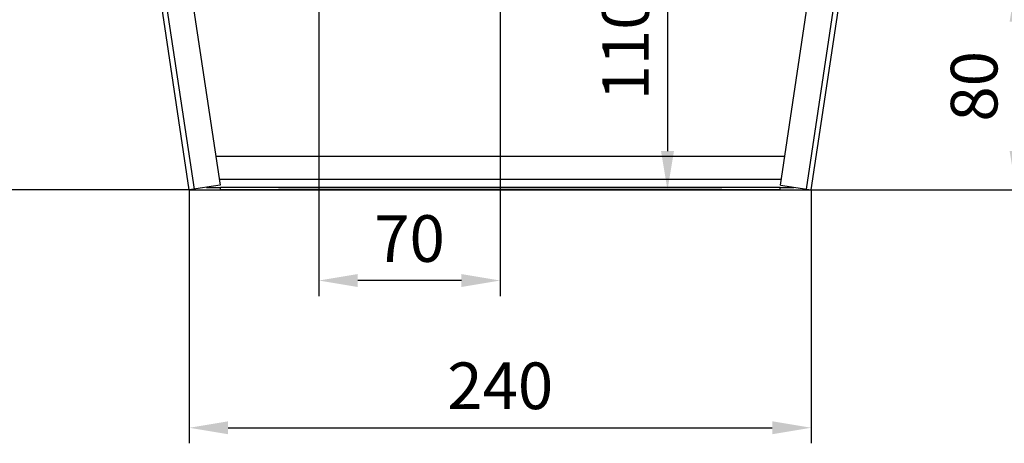
# Model space of a CAD drawing. Extents: x 43885 to 46285, y 5408 to 7088.
# Drawn here: x 44180 to 44560, y 6143 to 6306 of the extents above; entities that cross this region are included whole.
import ezdxf

# ---------------------------------------------------------------- set-up
doc = ezdxf.new("R2010")
doc.units = 0
doc.header["$LTSCALE"] = 50
doc.header["$MEASUREMENT"] = 0
doc.header["$PDMODE"] = 3
doc.header["$PDSIZE"] = 2
doc.layers.get('0').update_dxf_attribs({"linetype": 'CONTINUOUS'})
doc.layers.get('DEFPOINTS').update_dxf_attribs({"linetype": 'CONTINUOUS'})
doc.layers.add('COTAS', color=3, linetype='CONTINUOUS')
doc.styles.add('COTAS', font='romans.shx')
doc.dimstyles.new('COTAS', dxfattribs={"dimscale": 6, "dimtxt": 3, "dimasz": 2.5, "dimexe": 1, "dimexo": 0, "dimgap": 1.2, "dimtad": 1, "dimdec": 1, "dimzin": 9, "dimtxsty": 'COTAS', "dimcen": 1, "dimclrd": 1, "dimclre": 1, "dimclrt": 1, "dimazin": 3, "dimtfac": 1, "dimtdec": 1, "dimtofl": 0, "dimtmove": 0, "dimatfit": 3, "dimtolj": 1, "dimtzin": 9})

# ---------------------------------------------------------------- blocks, each defined once
blk = doc.blocks.new('*D75')
at = {"layer": 'COTAS'}
for p, q in [((44486.09, 6550.51), (44608.27, 6550.51)), ((44602.27, 6535.51), (44602.27, 6255.51)), ((44485.09, 6240.51), (44608.27, 6240.51))]:
    blk.add_line(p, q, dxfattribs=at)
for points in [[(44599.77, 6535.51), (44604.77, 6535.51), (44602.27, 6550.51)], [(44599.77, 6255.51), (44604.77, 6255.51), (44602.27, 6240.51)]]:
    blk.add_solid(points, dxfattribs=at)
at = {"layer": 'DEFPOINTS', "color": 0}
for p in [(44486.09, 6550.51), (44485.09, 6240.51), (44602.27, 6240.51)]:
    blk.add_point(p, dxfattribs=at)
at = {"layer": 'COTAS', "color": 6, "insert": (44586.07, 6395.51), "char_height": 18, "attachment_point": 5, "rotation": 90, "style": 'COTAS'}
blk.add_mtext('\\A1;310', dxfattribs=at)
blk = doc.blocks.new('*D79')
at = {"layer": 'COTAS'}
for p, q in [((44384.09, 6320.51), (44570.18, 6320.51)), ((44564.18, 6255.51), (44564.18, 6305.51)), ((44485.09, 6240.51), (44570.18, 6240.51))]:
    blk.add_line(p, q, dxfattribs=at)
for points in [[(44561.68, 6305.51), (44566.68, 6305.51), (44564.18, 6320.51)], [(44561.68, 6255.51), (44566.68, 6255.51), (44564.18, 6240.51)]]:
    blk.add_solid(points, dxfattribs=at)
at = {"layer": 'DEFPOINTS', "color": 0}
for p in [(44384.09, 6320.51), (44564.18, 6320.51), (44485.09, 6240.51)]:
    blk.add_point(p, dxfattribs=at)
at = {"layer": 'COTAS', "color": 6, "insert": (44547.98, 6280.51), "char_height": 18, "attachment_point": 5, "rotation": 90, "style": 'COTAS'}
blk.add_mtext('\\A1;80', dxfattribs=at)
blk = doc.blocks.new('*D82')
at = {"layer": 'COTAS'}
for p, q in [((44245.09, 6240.51), (44245.09, 6142.7)), ((44485.09, 6240.51), (44485.09, 6142.7)), ((44260.09, 6148.7), (44470.09, 6148.7))]:
    blk.add_line(p, q, dxfattribs=at)
for points in [[(44260.09, 6151.2), (44260.09, 6146.2), (44245.09, 6148.7)], [(44470.09, 6151.2), (44470.09, 6146.2), (44485.09, 6148.7)]]:
    blk.add_solid(points, dxfattribs=at)
at = {"layer": 'DEFPOINTS', "color": 0}
for p in [(44245.09, 6240.51), (44485.09, 6240.51), (44485.09, 6148.7)]:
    blk.add_point(p, dxfattribs=at)
at = {"layer": 'COTAS', "color": 6, "insert": (44365.09, 6164.9), "char_height": 18, "attachment_point": 5, "style": 'COTAS'}
blk.add_mtext('\\A1;240', dxfattribs=at)
blk = doc.blocks.new('*D89')
at = {"layer": 'COTAS'}
for p, q in [((44295.09, 6350.51), (44435.64, 6350.51)), ((44429.64, 6335.51), (44429.64, 6255.51)), ((44245.09, 6240.51), (44435.64, 6240.51))]:
    blk.add_line(p, q, dxfattribs=at)
for points in [[(44427.14, 6335.51), (44432.14, 6335.51), (44429.64, 6350.51)], [(44427.14, 6255.51), (44432.14, 6255.51), (44429.64, 6240.51)]]:
    blk.add_solid(points, dxfattribs=at)
at = {"layer": 'DEFPOINTS', "color": 0}
for p in [(44295.09, 6350.51), (44245.09, 6240.51), (44429.64, 6240.51)]:
    blk.add_point(p, dxfattribs=at)
at = {"layer": 'COTAS', "color": 6, "insert": (44413.44, 6295.51), "char_height": 18, "attachment_point": 5, "rotation": 90, "style": 'COTAS'}
blk.add_mtext('\\A1;110', dxfattribs=at)
blk = doc.blocks.new('*D90')
at = {"layer": 'COTAS'}
for p, q in [((44295.09, 6350.51), (44295.09, 6199.54)), ((44365.09, 6273.08), (44365.09, 6199.54)), ((44350.09, 6205.54), (44310.09, 6205.54))]:
    blk.add_line(p, q, dxfattribs=at)
for points in [[(44310.09, 6208.04), (44310.09, 6203.04), (44295.09, 6205.54)], [(44350.09, 6208.04), (44350.09, 6203.04), (44365.09, 6205.54)]]:
    blk.add_solid(points, dxfattribs=at)
at = {"layer": 'DEFPOINTS', "color": 0}
for p in [(44295.09, 6350.51), (44365.09, 6273.08), (44295.09, 6205.54)]:
    blk.add_point(p, dxfattribs=at)
at = {"layer": 'COTAS', "color": 6, "insert": (44330.09, 6221.74), "char_height": 18, "attachment_point": 5, "style": 'COTAS'}
blk.add_mtext('\\A1;70', dxfattribs=at)
blk = doc.blocks.new('*D94')
at = {"layer": 'COTAS'}
for p, q in [((44185.74, 6990.31), (43976.79, 6990.31)), ((43982.79, 6255.51), (43982.79, 6975.31)), ((44245.95, 6240.51), (43976.79, 6240.51))]:
    blk.add_line(p, q, dxfattribs=at)
for points in [[(43980.29, 6975.31), (43985.29, 6975.31), (43982.79, 6990.31)], [(43980.29, 6255.51), (43985.29, 6255.51), (43982.79, 6240.51)]]:
    blk.add_solid(points, dxfattribs=at)
at = {"layer": 'DEFPOINTS', "color": 0}
for p in [(43982.79, 6990.31), (44185.74, 6990.31), (44245.95, 6240.51)]:
    blk.add_point(p, dxfattribs=at)
at = {"layer": 'COTAS', "color": 6, "insert": (43966.59, 6615.41), "char_height": 18, "attachment_point": 5, "rotation": 90, "style": 'COTAS'}
blk.add_mtext('\\A1;750', dxfattribs=at)

msp = doc.modelspace()

# ---------------------------------------------------------------- linework, layer by layer
at = {"linetype": 'CONTINUOUS'}
for p, q in [((44245.09, 6240.51), (44185.09, 6640.51)), ((44485.09, 6240.51), (44545.09, 6640.51)), ((44247.06, 6240.81), (44189.33, 6625.68)), ((44199.44, 6625.68), (44256.95, 6242.29)), ((44473.22, 6242.29), (44530.73, 6625.68)), ((44540.84, 6625.68), (44483.11, 6240.81)), ((44255.27, 6253.51), (44474.9, 6253.51)), ((44473.55, 6244.51), (44256.62, 6244.51)), ((44256.95, 6242.29), (44245.09, 6240.51)), ((44245.09, 6240.51), (44246.81, 6240.51)), ((44246.58, 6240.52), (44246.6, 6240.74)), ((44246.81, 6240.51), (44246.81, 6240.77)), ((44246.81, 6240.51), (44257.09, 6240.51)), ((44251.75, 6241.51), (44257.09, 6241.51)), ((44257.09, 6240.51), (44257.09, 6241.51)), ((44473.09, 6241.51), (44257.09, 6241.51)), ((44257.09, 6240.51), (44485.09, 6240.51)), ((44473.09, 6241.51), (44478.42, 6241.51)), ((44473.09, 6240.51), (44473.09, 6241.51)), ((44473.22, 6242.29), (44485.09, 6240.51)), ((44483.36, 6240.51), (44483.36, 6240.77)), ((44483.59, 6240.52), (44483.57, 6240.74))]:
    msp.add_line(p, q, dxfattribs=at)
msp.add_line((44365.09, 6452.51), (44365.09, 6240.51))
for centre, start, end in [((44246.81, 6242.51), 248.0007, 269.9998), ((44483.36, 6242.51), 270, 291.9989)]:
    msp.add_arc(centre, 2, start, end, dxfattribs=at)
msp.add_open_spline([(44257.09, 6240.71), (44257.5, 6240.71), (44259.14, 6240.71), (44262.16, 6240.72), (44266.26, 6240.73), (44270.79, 6240.73), (44275.72, 6240.74), (44281.04, 6240.74), (44286.72, 6240.75), (44294.93, 6240.75), (44305.91, 6240.76), (44319.79, 6240.77), (44334.45, 6240.77), (44349.64, 6240.78), (44365.09, 6240.78), (44380.53, 6240.78), (44395.72, 6240.77), (44410.38, 6240.77), (44424.26, 6240.76), (44435.24, 6240.75), (44443.45, 6240.75), (44449.13, 6240.74), (44454.45, 6240.74), (44459.38, 6240.73), (44463.91, 6240.73), (44468.01, 6240.72), (44471.03, 6240.71), (44472.67, 6240.71), (44473.09, 6240.71)], degree=3, knots=[0, 0, 0, 0, 1.253907, 4.92407, 9.03588, 13.571438, 18.511634, 23.835042, 29.519145, 35.539357, 48.484147, 62.447891, 77.191572, 92.462779, 108.000033, 123.537288, 138.808494, 153.552175, 167.515919, 180.460709, 186.480921, 192.165024, 197.488433, 202.428628, 206.964186, 211.075996, 214.74616, 216.000067, 216.000067, 216.000067, 216.000067], dxfattribs=at)

# ---------------------------------------------------------------- dimensions: what is measured, and where the dimension line sits
at = {"layer": 'COTAS'}
for base, p1, p2, angle, override, picture, middle in [((43982.79, 6990.31), (44245.95, 6240.51), (44185.74, 6990.31), 90, {"dimdec": 0, "dimclrd": 256, "dimclre": 256, "dimclrt": 6, "dimarcsym": 1}, '*D94', (43966.59, 6615.41)), ((44602.27, 6240.51), (44486.09, 6550.51), (44485.09, 6240.51), 90, {"dimclrd": 256, "dimclre": 256, "dimclrt": 6, "dimarcsym": 1}, '*D75', (44586.07, 6395.51)), ((44429.64, 6240.51), (44295.09, 6350.51), (44245.09, 6240.51), 90, {"dimclrd": 256, "dimclre": 256, "dimclrt": 6, "dimarcsym": 1}, '*D89', (44413.44, 6295.51)), ((44295.09, 6205.54), (44365.09, 6273.08), (44295.09, 6350.51), 180, {"dimclrd": 256, "dimclre": 256, "dimclrt": 6, "dimarcsym": 1}, '*D90', (44330.09, 6221.74)), ((44564.18, 6320.51), (44485.09, 6240.51), (44384.09, 6320.51), 90, {"dimclrd": 256, "dimclre": 256, "dimclrt": 6, "dimarcsym": 1}, '*D79', (44547.98, 6280.51))]:
    dim = msp.add_linear_dim(base=base, p1=p1, p2=p2, angle=angle, dimstyle='COTAS', override=override, dxfattribs=at)
    dim.commit()
    dim.dimension.update_dxf_attribs({"geometry": picture, "text_midpoint": middle})
dim = msp.add_linear_dim(base=(44485.09, 6148.7), p1=(44245.09, 6240.51), p2=(44485.09, 6240.51), dimstyle='COTAS', override={"dimclrd": 256, "dimclre": 256, "dimclrt": 6, "dimarcsym": 1}, dxfattribs=at)
dim.commit()
dim.dimension.update_dxf_attribs({"geometry": '*D82', "text_midpoint": (44365.09, 6164.9)})

doc.saveas('drawing.dxf')
